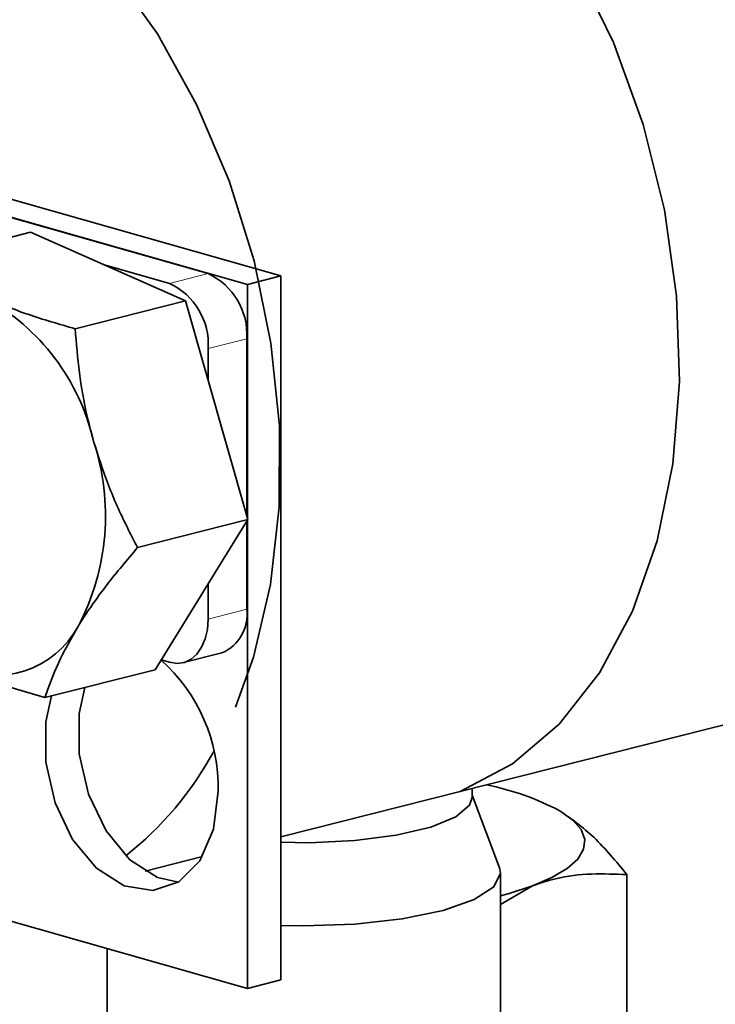
# Model space of a CAD drawing. Units: inches. Extents: x 0.5 to 33.5, y 0.5 to 21.
# Drawn here: x 29.7 to 30, y 16.7 to 17.1 of the extents above; entities that cross this region are included whole.
import ezdxf

# ---------------------------------------------------------------- set-up
doc = ezdxf.new("R2010")
doc.units = ezdxf.units.IN
doc.header["$MEASUREMENT"] = 0

msp = doc.modelspace()

# ---------------------------------------------------------------- linework, layer by layer
at = {"color": 7, "linetype": 'Continuous', "lineweight": 35}
for p, q in [((29.8166206312, 16.9999422846), (29.5308087813, 17.0811695832)), ((29.8042505786, 16.9968181407), (29.556739621, 17.0671603832)), ((29.7897313367, 17.0007839136), (29.5568887341, 17.0669574316)), ((29.7238269721, 17.0160943155), (29.6829719124, 17.0057760825)), ((29.7238269721, 17.0160943155), (29.7812847648, 16.9906796803)), ((29.7754208838, 16.9971697079), (29.7507792852, 17.0041728132)), ((29.8042505786, 16.9968181407), (29.8166206312, 16.9999422846)), ((29.8166206312, 16.7391702031), (29.8166206312, 16.9999422846)), ((29.8042505786, 16.9102392523), (29.8042505786, 16.9968181407)), ((29.7812847648, 16.9906796803), (29.740429705, 16.9803614473)), ((29.7812847648, 16.9906796803), (29.8044118162, 16.9096744991)), ((29.8040219292, 16.9110401236), (29.8040219292, 16.9766508059)), ((29.7897114763, 16.9611641455), (29.7897114763, 16.9730366003)), ((29.8044118162, 16.9096744991), (29.7635567565, 16.8993562661)), ((29.8044118162, 16.9096744991), (29.7700810749, 16.8540839531)), ((29.8040219292, 16.8764526662), (29.8040219292, 16.9090431689)), ((29.8042505786, 16.7360460592), (29.8042505786, 16.9094134129)), ((29.7897114763, 16.8728384606), (29.7897114763, 16.8858707624)), ((29.7805223063, 16.8567007348), (29.7948327592, 16.8603149404)), ((29.7723199919, 16.8577093516), (29.7754208838, 16.8568280828)), ((29.7700810749, 16.8540839531), (29.7292260152, 16.8437657201)), ((29.8831339801, 16.8089964481), (30.0310895102, 16.846363659)), ((29.5184387288, 16.8172733578), (29.8042505786, 16.7360460592)), ((29.8166206312, 16.7921980336), (29.8831339801, 16.8089964481)), ((29.8875274957, 16.8067100382), (29.8875274957, 16.8101060614)), ((29.8977363964, 16.7806727213), (29.8875274957, 16.8075573195)), ((29.7663153177, 16.7794930725), (29.7876030985, 16.7848694514)), ((29.898110829, 16.5983653487), (29.898110829, 16.7786955349)), ((29.9449104787, 16.696508438), (29.9449104787, 16.7781884456)), ((29.898110829, 16.7671732191), (29.9099391497, 16.7740438953)), ((29.7522774957, 16.7508167314), (29.7522774957, 16.5983653487)), ((29.8042505786, 16.7360460592), (29.8166206312, 16.7391702031))]:
    msp.add_line(p, q, dxfattribs=at)
at = {"color": 8, "linetype": 'Continuous', "lineweight": 18}
for p, q in [((29.7754208838, 16.9971697079), (29.7897313367, 17.0007839136)), ((29.7897114763, 16.9730366003), (29.8040219292, 16.9766508059)), ((29.7897114763, 16.8728384606), (29.8040219292, 16.8764526662))]:
    msp.add_line(p, q, dxfattribs=at)
at = {"color": 7, "linetype": 'Continuous', "lineweight": 35, "flags": 128}
for points in [[(29.8831339801, 16.8089964481), (29.9024612387, 16.8191784205), (29.9198152387, 16.8339565344), (29.9347727211, 16.8529703556), (29.9469688769, 16.8757561424), (29.9561062452, 16.9017581557), (29.9619619683, 16.9303422136), (29.9643932266, 16.960811159), (29.9633407224, 16.9924218626), (29.9588301261, 17.0244033482), (29.9509714497, 17.0559755962), (29.9399563643, 17.0863685683), (29.9260535247, 17.1148409883), (29.9096020173, 17.1406984218), (29.8910030899, 17.1633102131), (29.870710365, 17.182124867)], [(29.870710365, 17.182124867), (29.8910030899, 17.1633102131), (29.9096020173, 17.1406984218), (29.9260535247, 17.1148409883), (29.9399563643, 17.0863685683), (29.9509714497, 17.0559755962), (29.9588301261, 17.0244033482), (29.9633407224, 16.9924218626), (29.9643932266, 16.960811159), (29.9619619683, 16.9303422136), (29.9561062452, 16.9017581557), (29.9469688769, 16.8757561424), (29.9347727211, 16.8529703556), (29.9198152387, 16.8339565344), (29.9024612387, 16.8191784205), (29.8831339801, 16.8089964481)], [(29.5397546708, 17.0786271748), (29.5404963501, 17.0811403855), (29.5497483523, 17.1055904897), (29.5617737968, 17.1270100458), (29.5763033954, 17.1449194018), (29.5930117842, 17.1589175099), (29.6115248089, 17.1686909078), (29.6314279039, 17.1740207379), (29.6522753752, 17.1747876483), (29.6736003815, 17.1709744655), (29.6949253878, 17.1626665788), (29.7157728591, 17.1500500283), (29.735675954, 17.1334073388), (29.7541889788, 17.1131111932), (29.7708973675, 17.0896160871), (29.7854269662, 17.0634481509), (29.7974524107, 17.0351933682), (29.8067044128, 17.0054844538), (29.8129757909, 16.9749866851), (29.8161261086, 16.9443830046), (29.8160848203, 16.9143587262), (29.8128528506, 16.8855861895), (29.8065025736, 16.8587097033), (29.7998013991, 16.8402194323)], [(29.7754208838, 16.8568280828), (29.7782088401, 16.8564214227), (29.7808896567, 16.8568017361), (29.7833603116, 16.8579544079), (29.7855258586, 16.8598351414), (29.7873030772, 16.8623716612), (29.7886236697, 16.8654664902), (29.7894368865, 16.8690006958), (29.7897114763, 16.8728384606)], [(29.7440480217, 16.8475091222), (29.7419135939, 16.8378467166), (29.7419135939, 16.8229774224), (29.7453510494, 16.8079368679), (29.7518534588, 16.7943549306), (29.7607161851, 16.783703424), (29.7709788144, 16.7771366043), (29.778683785, 16.7753527971)], [(29.7316779692, 16.8443849783), (29.7295435414, 16.8347225728), (29.7295435414, 16.8198532786), (29.7329809969, 16.8048127241), (29.7394834063, 16.7912307867), (29.7483461326, 16.7805792802), (29.7586087619, 16.7740124604), (29.7691591791, 16.7722419443), (29.7788540827, 16.7754595946), (29.7866428796, 16.7833167292), (29.7916815327, 16.7949619055), (29.7934240258, 16.8091331879), (29.7934240258, 16.8091331879)], [(29.8875274957, 16.8067100382), (29.8866211389, 16.8038725706), (29.8814858206, 16.7995377553), (29.8721756076, 16.7957348755), (29.8593809956, 16.7927459732), (29.8440509027, 16.7907927218), (29.8273222915, 16.7900199849), (29.8166206312, 16.7901689681)], [(29.9099391497, 16.7740438953), (29.9171203926, 16.7771462097), (29.9227287522, 16.7804731072), (29.9266682679, 16.7839676637), (29.9288715336, 16.7875700863), (29.9293008507, 16.7912187366), (29.9279488734, 16.7948511852), (29.9248387346, 16.7984052797), (29.9200236495, 16.8018202088)], [(29.8977363964, 16.7806727213), (29.898110829, 16.7786955349), (29.8956262538, 16.7736394581), (29.888341848, 16.7689279445), (29.8767540318, 16.7648820761), (29.8616524957, 16.761777572), (29.8440663844, 16.7598259992), (29.8251941623, 16.7591603541), (29.8166206312, 16.7592958612)], [(29.9099391497, 16.7740438953), (29.9013078966, 16.7712192454), (29.898110829, 16.7703419644)]]:
    msp.add_lwpolyline(points, dxfattribs=at)
at = {"color": 7, "linetype": 'Continuous', "lineweight": 35}
for centre, radius, start, end in [((29.7791565003, 16.9782242563), 0.0249151619907529, 356.3792287733, 64.8851713325), ((29.7648460474, 16.9746100507), 0.0249151619907566, 356.3792287733, 64.8851713325), ((29.6677606392, 16.9203297099), 0.0815745274322801, 12.9860533611, 61.2825301919), ((29.6637077566, 16.9111340814), 0.0879592564966177, 332.3852010056, 18.2369005645), ((29.7886661715, 16.8745114477), 0.0154779721422428, 293.478853066, 7.2049037216), ((29.7107528089, 16.8869921214), 0.0350854453084667, 244.6891641972, 331.7078798981), ((29.7303718787, 16.8104491843), 0.063065878977901, 358.8043215805, 48.3878380054), ((29.6810248458, 16.8842161621), 0.1261527083171128, 308.2705250447, 331.4012356709), ((29.8719646029, 16.709778939), 0.1038328816364185, 62.4288354023, 78.3477515584)]:
    msp.add_arc(centre, radius, start, end, dxfattribs=at)
for points, knots in [([(29.74042970503505, 16.98036144731645), (29.73443796968552, 16.9820902717594), (29.72234464231727, 16.98557961812255), (29.71211682361364, 16.989760909012), (29.70695645913572, 16.99187054603266)], [0, 0, 0, 0, 0.4954579634769715, 0.9999999999999999, 0.9999999999999999, 0.9999999999999999, 0.9999999999999999]), ([(29.74724888119403, 16.93866063782619), (29.74642188112079, 16.94176437594935), (29.744182848231, 16.95016748492591), (29.7417480600872, 16.96415592120914), (29.7408708466237, 16.97493883258133), (29.74042970503505, 16.98036144731645)], [0, 0, 0, 0, 0.2254953440766878, 0.6105096096347313, 1, 1, 1, 1]), ([(29.76355675647128, 16.89935626610467), (29.76223410358017, 16.90189567217282), (29.75833096052902, 16.90938944866973), (29.7524415298068, 16.92236210632203), (29.74898748028536, 16.93320357454763), (29.74724888119403, 16.93866063782619)], [0, 0, 0, 0, 0.2029089577272139, 0.5987834704732766, 1, 1, 1, 1]), ([(29.74164703629006, 16.870362774215), (29.7420594500141, 16.87102284348319), (29.74518349127214, 16.87602287987094), (29.7520291028064, 16.88569165665726), (29.7596908014483, 16.89477365397336), (29.76355675647128, 16.89935626610467)], [0, 0, 0, 0, 0.0700689526991066, 0.5307735567055725, 1, 1, 1, 1]), ([(29.72922601522712, 16.84376572009408), (29.73068771059458, 16.84794489482506), (29.73363790107533, 16.85637986820132), (29.73896120545654, 16.8656736637047), (29.74164703629006, 16.870362774215)], [0, 0, 0, 0, 0.4954579634769873, 1, 1, 1, 1]), ([(29.6957527693278, 16.85527481881029), (29.69643919345289, 16.85497513485388), (29.70163886834809, 16.85270502358055), (29.71239806624321, 16.84866601002341), (29.72358253427324, 16.84540909879169), (29.72922601522712, 16.84376572009408)], [0, 0, 0, 0, 0.0700689526990595, 0.5307735567055848, 0.9999999999999999, 0.9999999999999999, 0.9999999999999999, 0.9999999999999999]), ([(29.94491047872654, 16.77818844555697), (29.94086874825614, 16.78307593739013), (29.93271118340028, 16.7929405317522), (29.92427836227297, 16.79884244534428), (29.92002364952776, 16.80182020884741)], [0, 0, 0, 0, 0.495457963477014, 1, 1, 1, 1]), ([(29.90993914972826, 16.77404389526246), (29.91278547601284, 16.7750042579072), (29.9246197200765, 16.77899718239694), (29.93615194194255, 16.77853753804206), (29.94491047872654, 16.77818844555697)], [0, 0, 0, 0, 0.2405161047266748, 1, 1, 1, 1])]:
    msp.add_open_spline(points, degree=3, knots=knots, dxfattribs=at)

doc.saveas('drawing.dxf')
